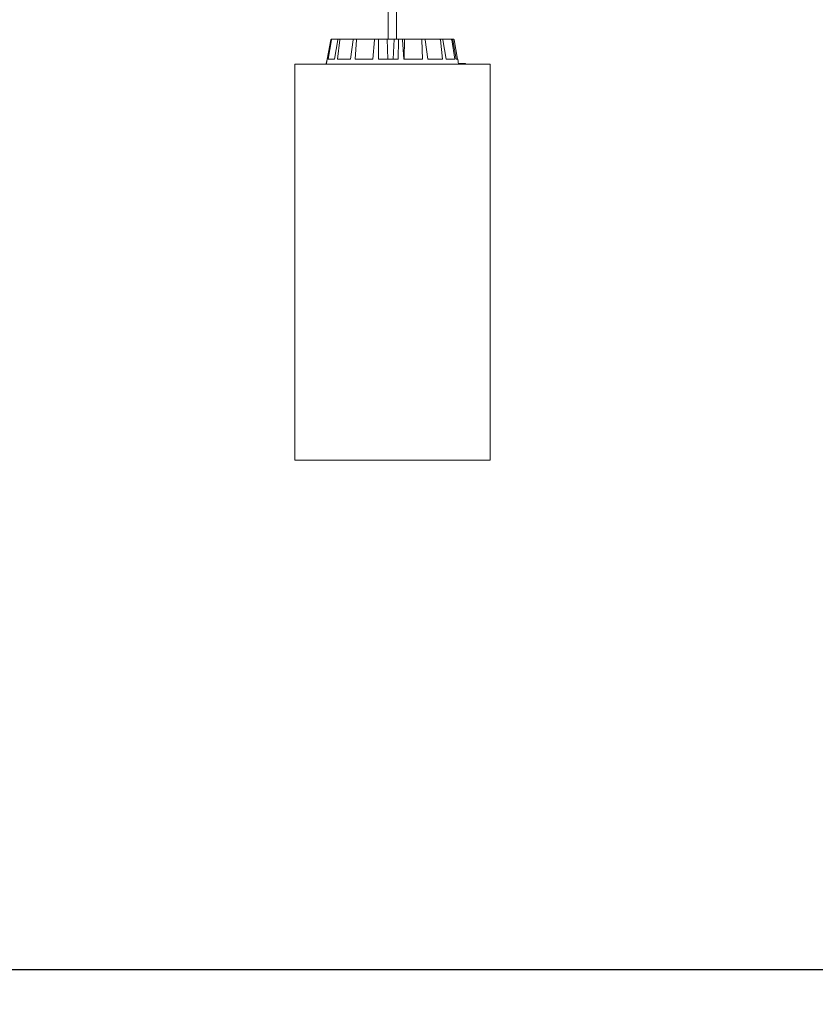
# Model space of a CAD drawing. Units: millimetres. Extents: x 0.1 to 15.7, y -1 to 10.6.
# Drawn here: x 4.5 to 4.9, y 6.5 to 7 of the extents above; entities that cross this region are included whole.
import ezdxf

# ---------------------------------------------------------------- set-up
doc = ezdxf.new("R2010")
doc.units = ezdxf.units.MM
doc.layers.add('S&C_lighting', color=8, linetype='Continuous', lineweight=0)
doc.styles.add('ARIAL', font='arial.ttf')
doc.dimstyles.new('S&C_cotas', dxfattribs={"dimtxt": 0.02, "dimasz": 0.05, "dimexe": 0.018, "dimexo": 0.08, "dimgap": 0.025, "dimtad": 1, "dimzin": 0, "dimdsep": 46, "dimtxsty": 'ARIAL', "dimblk": 'NONE', "dimcen": 0.09, "dimclrd": 256, "dimclre": 256, "dimclrt": 256, "dimazin": 0, "dimtfac": 1, "dimtofl": 0, "dimtmove": 0, "dimatfit": 3, "dimldrblk": 'NONE', "dimfxl": 1, "dimtolj": 1, "dimtzin": 0, "dimarcsym": 0})

# ---------------------------------------------------------------- blocks, each defined once
blk = doc.blocks.new('*U50')
at = {"layer": 'S&C_lighting', "linetype": 'Continuous'}
for p, q in [((-0.76825, -0.05354), (-0.76825, -0.55497)), ((-0.76397, -0.55497), (-0.76397, -0.05354))]:
    blk.add_line(p, q, dxfattribs=at)
at = {"layer": 'S&C_lighting'}
for p, q in [((-0.79985, -0.56549), (-0.79803, -0.55538)), ((-0.79984, -0.56549), (-0.79802, -0.55538)), ((-0.79943, -0.56549), (-0.79775, -0.55538)), ((-0.79754, -0.55497), (-0.79753, -0.55497)), ((-0.79753, -0.55497), (-0.79727, -0.55497)), ((-0.79727, -0.55497), (-0.79393, -0.55497)), ((-0.79616, -0.56549), (-0.79437, -0.55538)), ((-0.79461, -0.56549), (-0.79335, -0.55538)), ((-0.79393, -0.55497), (-0.79293, -0.55497)), ((-0.79293, -0.55497), (-0.78609, -0.55497)), ((-0.7879, -0.56549), (-0.78641, -0.55538)), ((-0.78609, -0.55497), (-0.78451, -0.55497)), ((-0.78545, -0.56549), (-0.78479, -0.55538)), ((-0.78451, -0.55497), (-0.7752, -0.55497)), ((-0.77632, -0.56549), (-0.77535, -0.55538)), ((-0.7752, -0.55497), (-0.77328, -0.55497)), ((-0.77333, -0.56549), (-0.77338, -0.55538)), ((-0.77328, -0.55497), (-0.7688, -0.55497)), ((-0.7688, -0.55497), (-0.7684, -0.56549)), ((-0.7688, -0.55497), (-0.76518, -0.55497)), ((-0.76518, -0.55497), (-0.76566, -0.56549)), ((-0.76292, -0.55497), (-0.76518, -0.55497)), ((-0.76318, -0.56549), (-0.76288, -0.55538)), ((-0.76292, -0.55497), (-0.76095, -0.55497)), ((-0.76091, -0.55497), (-0.75976, -0.55497)), ((-0.7601, -0.56549), (-0.76086, -0.55538)), ((-0.75976, -0.55497), (-0.75999, -0.56549)), ((-0.75112, -0.55497), (-0.75976, -0.55497)), ((-0.75112, -0.55497), (-0.74939, -0.55497)), ((-0.75047, -0.56549), (-0.75089, -0.55538)), ((-0.74159, -0.55497), (-0.74939, -0.55497)), ((-0.74779, -0.56549), (-0.74913, -0.55538)), ((-0.74159, -0.55497), (-0.74038, -0.55497)), ((-0.74014, -0.56549), (-0.74121, -0.55538)), ((-0.73579, -0.55497), (-0.74038, -0.55497)), ((-0.73825, -0.56549), (-0.73997, -0.55538)), ((-0.73579, -0.55497), (-0.73527, -0.55497)), ((-0.73375, -0.56549), (-0.73532, -0.55538)), ((-0.73459, -0.55497), (-0.73527, -0.55497)), ((-0.73295, -0.56549), (-0.73479, -0.55538)), ((-0.73228, -0.56549), (-0.7341, -0.55538)), ((-0.79997, -0.56549), (-0.80037, -0.56775)), ((-0.79996, -0.56549), (-0.80036, -0.56775)), ((-0.79996, -0.56549), (-0.79997, -0.56549)), ((-0.79984, -0.56549), (-0.79996, -0.56549)), ((-0.79616, -0.56549), (-0.79943, -0.56549)), ((-0.7879, -0.56549), (-0.79461, -0.56549)), ((-0.77632, -0.56549), (-0.78545, -0.56549)), ((-0.76318, -0.56549), (-0.77333, -0.56549)), ((-0.75047, -0.56549), (-0.7601, -0.56549)), ((-0.74014, -0.56549), (-0.74779, -0.56549)), ((-0.73375, -0.56549), (-0.73825, -0.56549)), ((-0.73216, -0.56549), (-0.73295, -0.56549)), ((-0.73172, -0.568), (-0.73216, -0.56549)), ((-0.8167, -0.568), (-0.8167, -0.77354)), ((-0.8167, -0.568), (-0.81669, -0.568)), ((-0.81669, -0.568), (-0.81669, -0.77354)), ((-0.81669, -0.568), (-0.71715, -0.568)), ((-0.73165, -0.56775), (-0.73176, -0.56775)), ((-0.73165, -0.56775), (-0.73165, -0.568)), ((-0.73154, -0.56775), (-0.73165, -0.56775)), ((-0.73154, -0.56775), (-0.73154, -0.568)), ((-0.7314, -0.56775), (-0.73154, -0.56775)), ((-0.7314, -0.56775), (-0.7314, -0.568)), ((-0.73082, -0.56775), (-0.7314, -0.56775)), ((-0.73082, -0.56775), (-0.73082, -0.568)), ((-0.73067, -0.56775), (-0.73082, -0.56775)), ((-0.73067, -0.56775), (-0.73067, -0.568)), ((-0.72818, -0.56775), (-0.73067, -0.56775)), ((-0.73053, -0.56775), (-0.73053, -0.56772)), ((-0.72818, -0.56775), (-0.72818, -0.568)), ((-0.71715, -0.568), (-0.71543, -0.568)), ((-0.71543, -0.77354), (-0.71543, -0.568)), ((-0.8167, -0.77354), (-0.81669, -0.77354)), ((-0.81669, -0.77354), (-0.71715, -0.77354)), ((-0.71715, -0.77354), (-0.71543, -0.77354))]:
    blk.add_line(p, q, dxfattribs=at)
for points, knots in [([(-0.79759, -0.55498), (-0.79763, -0.55498), (-0.79772, -0.55499), (-0.79785, -0.55507), (-0.79797, -0.5552), (-0.79801, -0.55531), (-0.79803, -0.55537), (-0.79803, -0.55538)], [0, 0, 0, 0, 0.178837, 0.439832, 0.700702, 0.961724, 1, 1, 1, 1]), ([(-0.79802, -0.55538), (-0.798, -0.55533), (-0.79797, -0.55522), (-0.79786, -0.55508), (-0.79772, -0.55499), (-0.7976, -0.55497), (-0.79753, -0.55497), (-0.79753, -0.55497)], [0, 0, 0, 0, 0.241468, 0.482961, 0.724218, 0.965285, 1, 1, 1, 1]), ([(-0.79727, -0.55497), (-0.79732, -0.55497), (-0.79743, -0.55498), (-0.79758, -0.55507), (-0.79769, -0.5552), (-0.79774, -0.55531), (-0.79775, -0.55537), (-0.79775, -0.55538)], [0, 0, 0, 0, 0.241197, 0.482361, 0.723433, 0.964622, 1, 1, 1, 1]), ([(-0.79437, -0.55538), (-0.79435, -0.55533), (-0.79433, -0.55522), (-0.79423, -0.55508), (-0.7941, -0.55499), (-0.79399, -0.55497), (-0.79394, -0.55497), (-0.79393, -0.55497)], [0, 0, 0, 0, 0.24148, 0.482958, 0.724242, 0.965284, 1, 1, 1, 1]), ([(-0.79293, -0.55497), (-0.79298, -0.55497), (-0.79308, -0.55498), (-0.79321, -0.55507), (-0.7933, -0.5552), (-0.79334, -0.55531), (-0.79335, -0.55537), (-0.79335, -0.55538)], [0, 0, 0, 0, 0.241188, 0.482363, 0.723427, 0.964623, 1, 1, 1, 1]), ([(-0.78641, -0.55538), (-0.7864, -0.55533), (-0.78638, -0.55522), (-0.7863, -0.55508), (-0.78621, -0.55499), (-0.78614, -0.55497), (-0.7861, -0.55497), (-0.78609, -0.55497)], [0, 0, 0, 0, 0.241466, 0.482994, 0.724204, 0.965273, 1, 1, 1, 1]), ([(-0.78451, -0.55497), (-0.78454, -0.55497), (-0.78461, -0.55498), (-0.7847, -0.55507), (-0.78476, -0.5552), (-0.78479, -0.55531), (-0.78479, -0.55537), (-0.78479, -0.55538)], [0, 0, 0, 0, 0.241203, 0.4823439, 0.723411, 0.964625, 1, 1, 1, 1]), ([(-0.77535, -0.55538), (-0.77535, -0.55533), (-0.77533, -0.55522), (-0.7753, -0.55508), (-0.77526, -0.55499), (-0.77522, -0.55497), (-0.77521, -0.55497), (-0.7752, -0.55497)], [0, 0, 0, 0, 0.241458, 0.482985, 0.724266, 0.965352, 1, 1, 1, 1]), ([(-0.77328, -0.55497), (-0.77329, -0.55497), (-0.77332, -0.55498), (-0.77335, -0.55507), (-0.77338, -0.5552), (-0.77338, -0.55531), (-0.77338, -0.55537), (-0.77338, -0.55538)], [0, 0, 0, 0, 0.241199, 0.482353, 0.723456, 0.96462, 1, 1, 1, 1]), ([(-0.76288, -0.55538), (-0.76288, -0.55533), (-0.76288, -0.55522), (-0.76289, -0.55508), (-0.7629, -0.55499), (-0.76291, -0.55497), (-0.76292, -0.55497), (-0.76292, -0.55497)], [0, 0, 0, 0, 0.241453, 0.482993, 0.72426, 0.965314, 1, 1, 1, 1]), ([(-0.76095, -0.55497), (-0.76094, -0.55497), (-0.76092, -0.55498), (-0.7609, -0.55507), (-0.76088, -0.5552), (-0.76086, -0.55531), (-0.76086, -0.55537), (-0.76086, -0.55538)], [0, 0, 0, 0, 0.24119, 0.482352, 0.723408, 0.964631, 1, 1, 1, 1]), ([(-0.75089, -0.55538), (-0.7509, -0.55533), (-0.75091, -0.55522), (-0.75096, -0.55508), (-0.75103, -0.55499), (-0.75109, -0.55497), (-0.75112, -0.55497), (-0.75112, -0.55497)], [0, 0, 0, 0, 0.241449, 0.482949, 0.724235, 0.965339, 1, 1, 1, 1]), ([(-0.74939, -0.55497), (-0.74936, -0.55497), (-0.74931, -0.55498), (-0.74923, -0.55507), (-0.74917, -0.5552), (-0.74914, -0.55531), (-0.74913, -0.55537), (-0.74913, -0.55538)], [0, 0, 0, 0, 0.241183, 0.482356, 0.723417, 0.964631, 1, 1, 1, 1]), ([(-0.74121, -0.55538), (-0.74123, -0.55533), (-0.74125, -0.55522), (-0.74133, -0.55508), (-0.74144, -0.55499), (-0.74154, -0.55497), (-0.74159, -0.55497), (-0.74159, -0.55497)], [0, 0, 0, 0, 0.241491, 0.482971, 0.724235, 0.965329, 1, 1, 1, 1]), ([(-0.74038, -0.55497), (-0.74033, -0.55497), (-0.74024, -0.55498), (-0.74012, -0.55507), (-0.74003, -0.5552), (-0.73999, -0.55531), (-0.73997, -0.55537), (-0.73997, -0.55538)], [0, 0, 0, 0, 0.241231, 0.482372, 0.723433, 0.964624, 1, 1, 1, 1]), ([(-0.73532, -0.55538), (-0.73533, -0.55533), (-0.73536, -0.55522), (-0.73547, -0.55508), (-0.7356, -0.55499), (-0.73572, -0.55497), (-0.73578, -0.55497), (-0.73579, -0.55497)], [0, 0, 0, 0, 0.241471, 0.482959, 0.724218, 0.965273, 1, 1, 1, 1]), ([(-0.73527, -0.55497), (-0.73522, -0.55497), (-0.73511, -0.55498), (-0.73496, -0.55507), (-0.73485, -0.5552), (-0.73481, -0.55531), (-0.73479, -0.55537), (-0.73479, -0.55538)], [0, 0, 0, 0, 0.241169, 0.482358, 0.72342, 0.964627, 1, 1, 1, 1]), ([(-0.7341, -0.55538), (-0.73412, -0.55533), (-0.73415, -0.55522), (-0.73426, -0.55508), (-0.7344, -0.55499), (-0.73452, -0.55497), (-0.73459, -0.55497), (-0.73459, -0.55497)], [0, 0, 0, 0, 0.24147, 0.482966, 0.724226, 0.965296, 1, 1, 1, 1])]:
    blk.add_open_spline(points, degree=3, knots=knots, dxfattribs=at)
blk = doc.blocks.new('*D51')
at = {"lineweight": -2, "transparency": 16777216}
for p, q in [((3.99603, 6.6937), (3.99603, 6.49143)), ((6.97236, 6.6937), (6.97236, 6.49143)), ((3.99603, 6.50943), (6.97236, 6.50943))]:
    blk.add_line(p, q, dxfattribs=at)
at = {"layer": 'Defpoints', "color": 0, "transparency": 16777216}
for p in [(3.99603, 6.7737), (6.97236, 6.7737), (6.97236, 6.50943)]:
    blk.add_point(p, dxfattribs=at)
at = {"transparency": 16777216, "insert": (5.48419, 6.54725), "char_height": 0.02, "attachment_point": 5, "style": 'ARIAL'}
blk.add_mtext('\\A1;2.98 [9\'-9.18"]', dxfattribs=at)
blk = doc.blocks.new('_None')

msp = doc.modelspace()

# ---------------------------------------------------------------- block references
msp.add_blockref('*U50', (5.48098, 7.54724))

# ---------------------------------------------------------------- dimensions: what is measured, and where the dimension line sits
dim = msp.add_linear_dim(base=(6.97236, 6.50943), p1=(3.99603, 6.7737), p2=(6.97236, 6.7737), dimstyle='S&C_cotas')
dim.commit()
dim.dimension.update_dxf_attribs({"geometry": '*D51', "text_midpoint": (5.48419, 6.54725)})

doc.saveas('drawing.dxf')
